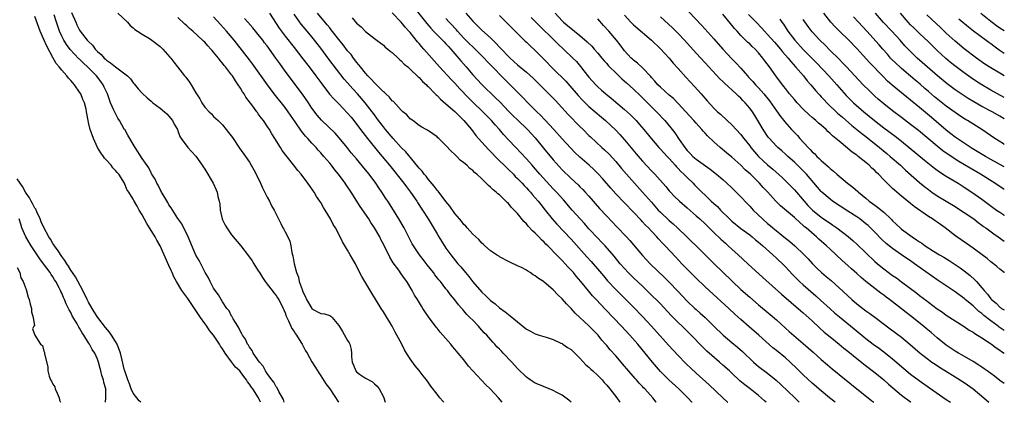
# Model space of a CAD drawing. Units: inches. Extents: x 2604000 to 2607000, y 1533000 to 1536000.
# Drawn here: x 2606780 to 2607000, y 1533000 to 1533086 of the extents above; entities that cross this region are included whole.
import ezdxf

# ---------------------------------------------------------------- set-up
doc = ezdxf.new("R2010")
doc.units = ezdxf.units.IN
doc.header["$MEASUREMENT"] = 0
doc.layers.add('LD26041533_2ft', color=112, linetype='Continuous')

msp = doc.modelspace()

# ---------------------------------------------------------------- linework, layer by layer
at = {"layer": 'LD26041533_2ft'}
for points, elevation in [([(2606838.81, 1533000), (2606838.6, 1533000.6), (2606838.41, 1533001), (2606837.62, 1533002.38), (2606837.23, 1533003.23), (2606837, 1533003.48), (2606836.47, 1533004.47), (2606836.01, 1533005), (2606835, 1533006.41), (2606834.6, 1533007), (2606834.09, 1533008.09), (2606833.25, 1533009), (2606831.87, 1533011), (2606831.6, 1533011.6), (2606831, 1533012.33), (2606830.77, 1533012.77), (2606830.58, 1533013), (2606830.12, 1533014.12), (2606829.48, 1533015), (2606829.34, 1533015.34), (2606829, 1533015.84), (2606828.65, 1533016.65), (2606828.38, 1533017), (2606827.36, 1533018.64), (2606827.11, 1533019.11), (2606827, 1533019.29), (2606826.44, 1533020.44), (2606825.98, 1533021), (2606825, 1533022.47), (2606824.67, 1533023), (2606824.05, 1533024.05), (2606823.34, 1533025), (2606823, 1533025.55), (2606822.2, 1533027), (2606821.83, 1533027.83), (2606821.11, 1533029), (2606819.72, 1533031.72), (2606819, 1533032.93), (2606817.28, 1533037), (2606815.9, 1533039.9), (2606815, 1533041.08), (2606813.49, 1533043.49), (2606813, 1533044.19), (2606812.71, 1533044.71), (2606811.83, 1533046.17), (2606811.36, 1533047), (2606811.24, 1533047.24), (2606811, 1533047.61), (2606810.55, 1533048.55), (2606810.26, 1533049), (2606809.89, 1533049.89), (2606809.18, 1533051), (2606809.12, 1533051.12), (2606809, 1533051.32), (2606808.46, 1533052.46), (2606807, 1533054.55), (2606805.41, 1533057), (2606805, 1533057.76), (2606803.77, 1533059.77), (2606803.08, 1533061), (2606803, 1533061.12), (2606801.94, 1533063), (2606801.56, 1533063.56), (2606800.86, 1533064.86), (2606800.69, 1533065.31), (2606799.94, 1533067), (2606799.67, 1533067.67), (2606799.2, 1533069), (2606798.5, 1533070.5), (2606798.25, 1533071), (2606797.72, 1533071.72), (2606796.75, 1533073), (2606794.78, 1533075), (2606793.84, 1533075.84), (2606793, 1533076.71), (2606792.85, 1533076.85), (2606790.91, 1533078.91), (2606790.04, 1533080.04), (2606789.44, 1533081), (2606789, 1533081.86), (2606788.48, 1533083), (2606787.8, 1533085), (2606787.32, 1533086.68)], 7394), ([(2606791.19, 1533087.19), (2606792.11, 1533085), (2606792.39, 1533084.39), (2606793, 1533083.21), (2606793.14, 1533083), (2606794.71, 1533081), (2606795, 1533080.67), (2606795.88, 1533079.88), (2606796.48, 1533079), (2606797, 1533078.46), (2606797.8, 1533077.8), (2606798.48, 1533077), (2606798.76, 1533076.76), (2606799, 1533076.53), (2606799.93, 1533075.93), (2606801, 1533075.01), (2606803.73, 1533073), (2606804.38, 1533072.38), (2606805, 1533071.46), (2606805.22, 1533071.22), (2606806.12, 1533070.12), (2606807, 1533069.15), (2606808.08, 1533068.08), (2606809, 1533067.33), (2606809.17, 1533067.17), (2606809.42, 1533067), (2606811, 1533065.78), (2606811.98, 1533065), (2606812.51, 1533064.51), (2606813, 1533064.01), (2606813.8, 1533063), (2606814.19, 1533062.19), (2606814.88, 1533061), (2606815, 1533060.7), (2606815.44, 1533059.44), (2606815.75, 1533059), (2606817.23, 1533057), (2606818.07, 1533056.07), (2606819, 1533055.08), (2606820.44, 1533053), (2606820.65, 1533052.65), (2606821, 1533052.11), (2606822.88, 1533049), (2606823.55, 1533047.55), (2606823.77, 1533047), (2606823.95, 1533046.05), (2606824.22, 1533045), (2606824.35, 1533044.35), (2606824.47, 1533043), (2606824.92, 1533041), (2606825, 1533040.8), (2606825.59, 1533039.59), (2606825.92, 1533039), (2606827, 1533037.46), (2606829.07, 1533035), (2606830.79, 1533032.79), (2606831.62, 1533031.62), (2606832.02, 1533031), (2606833, 1533029.42), (2606833.24, 1533029), (2606833.93, 1533027.93), (2606834.54, 1533027), (2606835, 1533026.44), (2606836.13, 1533025), (2606836.5, 1533024.5), (2606837, 1533023.89), (2606837.33, 1533023.33), (2606837.56, 1533023), (2606838.55, 1533021), (2606838.68, 1533020.68), (2606839, 1533020.01), (2606839.25, 1533019.25), (2606839.36, 1533019), (2606839.77, 1533018.23), (2606840.52, 1533016.52), (2606841, 1533015.86), (2606841.3, 1533015.3), (2606841.57, 1533015), (2606842.54, 1533013.46), (2606842.8, 1533013), (2606842.86, 1533012.86), (2606843.53, 1533011.53), (2606843.91, 1533011), (2606845, 1533009.08), (2606845.77, 1533007.77), (2606846.56, 1533006.56), (2606847, 1533005.91), (2606848.11, 1533004.11), (2606849, 1533002.98), (2606850.98, 1533000)], 7396), ([(2606801.52, 1533087), (2606803.74, 1533085), (2606804.29, 1533084.29), (2606805, 1533083.75), (2606805.38, 1533083.38), (2606805.98, 1533083), (2606807, 1533082.33), (2606808.62, 1533081.38), (2606809.19, 1533081), (2606811, 1533079.59), (2606811.64, 1533079), (2606813.22, 1533077.22), (2606813.42, 1533077), (2606814.05, 1533076.05), (2606814.9, 1533075), (2606816.48, 1533073), (2606816.74, 1533072.74), (2606817.63, 1533071.63), (2606817.97, 1533071), (2606819, 1533069.24), (2606819.13, 1533069), (2606819.9, 1533067.9), (2606820.33, 1533067), (2606821, 1533066.01), (2606821.96, 1533065), (2606822.49, 1533064.49), (2606823, 1533063.92), (2606823.5, 1533063.5), (2606823.98, 1533063), (2606825, 1533062.02), (2606825.83, 1533061), (2606826.36, 1533060.36), (2606827.19, 1533059.19), (2606828.81, 1533056.81), (2606830.13, 1533055), (2606831, 1533053.69), (2606831.43, 1533053), (2606831.97, 1533051.97), (2606832.5, 1533051), (2606833.49, 1533049), (2606833.96, 1533047.96), (2606835, 1533045.91), (2606835.48, 1533045), (2606835.94, 1533043.94), (2606836.51, 1533043), (2606837.48, 1533041), (2606838.01, 1533040.01), (2606838.5, 1533039), (2606838.69, 1533038.69), (2606839, 1533038.1), (2606839.62, 1533037), (2606840.03, 1533036.03), (2606840.31, 1533035), (2606840.53, 1533033.47), (2606840.64, 1533033), (2606840.73, 1533032.73), (2606841.03, 1533030.97), (2606841.54, 1533029), (2606841.96, 1533027.96), (2606842.14, 1533027), (2606842.8, 1533025.2), (2606843, 1533024.71), (2606843.57, 1533023.57), (2606843.82, 1533023), (2606844.95, 1533020.95), (2606845, 1533020.9), (2606847, 1533019.89), (2606847.81, 1533019.81), (2606849, 1533019.38), (2606849.26, 1533019.26), (2606849.54, 1533019), (2606851, 1533017.16), (2606851.82, 1533015.82), (2606853, 1533013.82), (2606853.32, 1533013.32), (2606853.46, 1533013), (2606853.81, 1533011.81), (2606853.87, 1533011), (2606853.85, 1533010.15), (2606853.98, 1533009), (2606854.31, 1533008.31), (2606854.84, 1533007), (2606855, 1533006.81), (2606855.68, 1533006.32), (2606857, 1533005.4), (2606858.55, 1533004.55), (2606859, 1533004.13), (2606859.6, 1533003.6), (2606860.07, 1533003), (2606861, 1533001.25), (2606861.11, 1533001), (2606861.37, 1533000)], 7398), ([(2606835.5, 1533087), (2606837.7, 1533083.7), (2606839, 1533081.91), (2606841, 1533079.32), (2606843, 1533076.79), (2606844.38, 1533075), (2606845.88, 1533073), (2606847.19, 1533071.19), (2606848.93, 1533068.93), (2606849.87, 1533067.87), (2606851, 1533066.73), (2606853, 1533064.65), (2606853.75, 1533063.75), (2606854.38, 1533063), (2606855, 1533062.21), (2606856.36, 1533060.36), (2606857.41, 1533059), (2606859.92, 1533055.92), (2606860.73, 1533055), (2606862.4, 1533053), (2606865.54, 1533049), (2606866.16, 1533048.16), (2606867.07, 1533047), (2606868.47, 1533045), (2606868.67, 1533044.67), (2606869.79, 1533043), (2606871.03, 1533041), (2606873, 1533037.64), (2606873.41, 1533037), (2606874, 1533036), (2606875, 1533034.5), (2606876.09, 1533033), (2606877.69, 1533031), (2606878.3, 1533030.3), (2606879.35, 1533029), (2606880.11, 1533028.11), (2606881, 1533026.97), (2606883, 1533024.65), (2606883.86, 1533023.86), (2606884.72, 1533023), (2606885, 1533022.75), (2606886, 1533022), (2606887, 1533021.13), (2606888.26, 1533020.26), (2606889, 1533019.6), (2606889.37, 1533019.37), (2606891, 1533017.97), (2606892.69, 1533016.69), (2606893, 1533016.39), (2606893.91, 1533015.91), (2606895, 1533015.28), (2606895.89, 1533015), (2606897.46, 1533014.54), (2606899, 1533014.02), (2606900.75, 1533013.25), (2606901, 1533013.12), (2606901.2, 1533013), (2606902.24, 1533012.24), (2606903, 1533011.77), (2606905, 1533009.86), (2606906.35, 1533008.35), (2606907, 1533007.84), (2606907.42, 1533007.42), (2606907.89, 1533007), (2606909, 1533005.96), (2606909.95, 1533005), (2606910.43, 1533004.43), (2606911, 1533003.83), (2606911.7, 1533003), (2606913.27, 1533001), (2606913.93, 1533000)], 7406), ([(2606922.08, 1533000), (2606922.04, 1533000.04), (2606921.28, 1533001), (2606919.49, 1533003), (2606919.24, 1533003.24), (2606919, 1533003.53), (2606918.27, 1533004.27), (2606917.65, 1533005), (2606917.33, 1533005.33), (2606915.48, 1533007.48), (2606915, 1533008.07), (2606913, 1533010.38), (2606911.73, 1533011.73), (2606911, 1533012.68), (2606910.74, 1533013), (2606909.91, 1533013.91), (2606909.07, 1533015), (2606908.02, 1533016.02), (2606907, 1533017.08), (2606903.9, 1533019.9), (2606903, 1533021), (2606901.99, 1533021.99), (2606901, 1533023.17), (2606900.02, 1533024.02), (2606899, 1533025.16), (2606897, 1533026.88), (2606896.83, 1533027), (2606895.69, 1533027.69), (2606895, 1533028.3), (2606894.54, 1533028.54), (2606893.87, 1533029), (2606893.3, 1533029.3), (2606893, 1533029.54), (2606891.88, 1533030.12), (2606891, 1533030.54), (2606889.31, 1533031.31), (2606887, 1533032.56), (2606886.75, 1533032.75), (2606886.34, 1533033), (2606885, 1533033.9), (2606883.74, 1533035), (2606883.36, 1533035.36), (2606883, 1533035.62), (2606882.38, 1533036.38), (2606881.66, 1533037), (2606881, 1533037.63), (2606879.77, 1533039), (2606879.42, 1533039.42), (2606879, 1533039.8), (2606878.5, 1533040.5), (2606878.03, 1533041), (2606877, 1533042.22), (2606875.87, 1533043.87), (2606875, 1533044.9), (2606873.23, 1533047.23), (2606873, 1533047.46), (2606872.36, 1533048.36), (2606871, 1533049.93), (2606870.55, 1533050.55), (2606870.14, 1533051), (2606869.66, 1533051.66), (2606869, 1533052.37), (2606868.73, 1533052.73), (2606865.99, 1533055.99), (2606865, 1533057.02), (2606863.15, 1533059), (2606861.45, 1533061), (2606861, 1533061.58), (2606859.94, 1533063), (2606859.55, 1533063.55), (2606859, 1533064.27), (2606858.46, 1533065), (2606856.9, 1533067), (2606855.21, 1533069), (2606854.13, 1533070.13), (2606853, 1533071.43), (2606852.25, 1533072.25), (2606848.78, 1533076.78), (2606847, 1533079.17), (2606845.6, 1533081), (2606845, 1533081.75), (2606843.96, 1533083), (2606843.51, 1533083.51), (2606842.6, 1533084.6), (2606841, 1533086.83)], 7408), ([(2606930.09, 1533000), (2606930.04, 1533000.04), (2606929.16, 1533001), (2606927.14, 1533003), (2606924.9, 1533005), (2606923, 1533006.87), (2606921.22, 1533009), (2606919.6, 1533011), (2606917.93, 1533013), (2606916.17, 1533015), (2606914.3, 1533017), (2606910.72, 1533020.72), (2606908.61, 1533023), (2606907.84, 1533023.84), (2606906.93, 1533024.93), (2606905.23, 1533027), (2606904.19, 1533028.19), (2606903.53, 1533029), (2606903, 1533029.58), (2606902.31, 1533030.31), (2606901.7, 1533031), (2606901, 1533031.75), (2606900.36, 1533032.36), (2606899.77, 1533033), (2606897.8, 1533035), (2606897.39, 1533035.39), (2606897, 1533035.81), (2606896.36, 1533036.36), (2606895.78, 1533037), (2606895, 1533037.82), (2606894.36, 1533038.36), (2606893.41, 1533039.41), (2606893, 1533039.94), (2606892.45, 1533040.45), (2606891, 1533042.2), (2606890.29, 1533043), (2606889.64, 1533043.64), (2606889, 1533044.43), (2606888.7, 1533044.7), (2606888.43, 1533045), (2606887, 1533046.39), (2606886.64, 1533046.64), (2606886.28, 1533047), (2606885.55, 1533047.55), (2606885, 1533048.15), (2606884.5, 1533048.5), (2606884.04, 1533049), (2606883, 1533049.99), (2606881.89, 1533051), (2606881.38, 1533051.38), (2606881, 1533051.82), (2606880.32, 1533052.32), (2606879.65, 1533053), (2606879, 1533053.56), (2606878.18, 1533054.18), (2606877.41, 1533055), (2606877.18, 1533055.18), (2606877, 1533055.4), (2606876.15, 1533056.15), (2606875, 1533057.43), (2606873.4, 1533059), (2606873.18, 1533059.18), (2606873, 1533059.37), (2606872.05, 1533060.05), (2606870.87, 1533060.87), (2606870.61, 1533061), (2606869.57, 1533061.57), (2606869, 1533061.92), (2606867.59, 1533063), (2606867, 1533063.43), (2606866.28, 1533064.28), (2606865.38, 1533065), (2606865, 1533065.33), (2606863.25, 1533067.25), (2606863, 1533067.44), (2606862.31, 1533068.31), (2606861.52, 1533069), (2606861.27, 1533069.27), (2606861, 1533069.46), (2606859.47, 1533071), (2606859.25, 1533071.25), (2606859, 1533071.45), (2606858.29, 1533072.29), (2606857.52, 1533073), (2606857, 1533073.58), (2606855.84, 1533075), (2606855.49, 1533075.49), (2606855, 1533076.06), (2606854.62, 1533076.62), (2606854.31, 1533077), (2606853.76, 1533077.76), (2606853, 1533078.64), (2606851.97, 1533079.97), (2606851, 1533081.16), (2606849.33, 1533083.33), (2606849, 1533083.72), (2606848.44, 1533084.44), (2606846.25, 1533087)], 7410), ([(2606946.66, 1533000), (2606946.32, 1533000.32), (2606945, 1533001.49), (2606943.09, 1533003), (2606941.9, 1533003.9), (2606940.82, 1533004.82), (2606939, 1533006.51), (2606938.49, 1533007), (2606937, 1533008.34), (2606936.25, 1533009), (2606933.42, 1533011.42), (2606932.4, 1533012.4), (2606929.9, 1533015), (2606927.88, 1533017), (2606927, 1533017.84), (2606925.43, 1533019.43), (2606923, 1533021.99), (2606920.51, 1533024.51), (2606919, 1533025.95), (2606917, 1533027.83), (2606915.81, 1533029), (2606915, 1533029.89), (2606914.02, 1533031), (2606912.67, 1533032.67), (2606910.67, 1533035), (2606909.85, 1533035.85), (2606909, 1533036.7), (2606907, 1533038.83), (2606905.99, 1533039.99), (2606905.06, 1533041), (2606903.26, 1533043), (2606901.29, 1533045.29), (2606899.75, 1533047), (2606899, 1533047.77), (2606896.04, 1533051), (2606894.63, 1533052.63), (2606894.28, 1533053), (2606893, 1533054.48), (2606891.8, 1533055.8), (2606890.62, 1533057), (2606889, 1533058.71), (2606887.91, 1533059.91), (2606886.99, 1533061), (2606886.03, 1533062.03), (2606885.18, 1533063), (2606883.26, 1533065), (2606881, 1533067.16), (2606880.08, 1533068.08), (2606878.12, 1533070.12), (2606877, 1533071.37), (2606876.19, 1533072.19), (2606873.55, 1533075), (2606870.07, 1533079), (2606869.55, 1533079.55), (2606869, 1533080.25), (2606868.65, 1533080.65), (2606867, 1533082.68), (2606866.73, 1533083), (2606865.89, 1533083.89), (2606865, 1533084.99), (2606863, 1533087.07)], 7414), ([(2606868.07, 1533088.07), (2606870.72, 1533084.72), (2606871.65, 1533083.65), (2606872.25, 1533083), (2606873, 1533082.21), (2606874.23, 1533081), (2606874.59, 1533080.59), (2606875, 1533080.18), (2606875.55, 1533079.55), (2606876.08, 1533079), (2606877, 1533077.93), (2606877.42, 1533077.42), (2606877.81, 1533077), (2606878.35, 1533076.35), (2606879.53, 1533075), (2606881, 1533073.24), (2606883, 1533071.05), (2606886.11, 1533068.11), (2606887.11, 1533067.11), (2606889, 1533065.15), (2606890.06, 1533064.06), (2606891, 1533063.14), (2606893.23, 1533061), (2606895, 1533059.14), (2606896.84, 1533056.84), (2606899, 1533054.22), (2606901, 1533052), (2606903, 1533050.09), (2606904.61, 1533048.61), (2606905, 1533048.22), (2606905.62, 1533047.62), (2606906.19, 1533047), (2606907, 1533046.1), (2606909.36, 1533043.36), (2606911, 1533041.62), (2606913.28, 1533039.28), (2606915.43, 1533037), (2606916.17, 1533036.17), (2606919, 1533032.82), (2606920.74, 1533031), (2606923.92, 1533027.92), (2606925, 1533026.84), (2606926.89, 1533024.89), (2606929, 1533022.64), (2606930.71, 1533021), (2606931, 1533020.74), (2606931.94, 1533019.94), (2606933, 1533018.98), (2606935, 1533017.06), (2606937.09, 1533015), (2606939, 1533013.36), (2606940.3, 1533012.3), (2606941.38, 1533011.38), (2606943.88, 1533009), (2606944.47, 1533008.47), (2606945, 1533008.03), (2606947, 1533006.51), (2606948.92, 1533004.92), (2606949.97, 1533003.96), (2606953.09, 1533001), (2606954.05, 1533000.05), (2606954.1, 1533000)], 7416), ([(2606879.46, 1533087), (2606881, 1533085.21), (2606881.21, 1533085), (2606882.14, 1533084.14), (2606883, 1533083.25), (2606885, 1533081.48), (2606885.49, 1533081), (2606886.28, 1533080.28), (2606887, 1533079.45), (2606887.22, 1533079.22), (2606887.42, 1533079), (2606889, 1533077.35), (2606889.36, 1533077), (2606890.23, 1533076.23), (2606891, 1533075.49), (2606893, 1533073.84), (2606894.5, 1533072.5), (2606896.04, 1533071), (2606898.05, 1533069), (2606899, 1533068.04), (2606899.5, 1533067.5), (2606902.36, 1533064.36), (2606905, 1533061.7), (2606905.73, 1533061), (2606907, 1533059.69), (2606907.35, 1533059.35), (2606909.92, 1533057), (2606910.5, 1533056.5), (2606911.51, 1533055.51), (2606913, 1533053.86), (2606914.29, 1533052.29), (2606915.39, 1533051), (2606917.19, 1533049), (2606919.01, 1533047.01), (2606921, 1533044.73), (2606922.53, 1533043), (2606923, 1533042.51), (2606925, 1533040.64), (2606925.89, 1533039.89), (2606926.87, 1533039), (2606928.96, 1533037), (2606929.98, 1533035.98), (2606931.02, 1533035), (2606933.06, 1533033), (2606935.03, 1533031), (2606941, 1533025.25), (2606943, 1533023.49), (2606945, 1533021.78), (2606947.61, 1533019.61), (2606949, 1533018.42), (2606951, 1533016.6), (2606951.85, 1533015.85), (2606955, 1533013.18), (2606957.19, 1533011.19), (2606959, 1533009.58), (2606960.39, 1533008.39), (2606961.49, 1533007.49), (2606967, 1533003), (2606969.49, 1533001), (2606970.35, 1533000.35), (2606970.78, 1533000)], 7420), ([(2606887, 1533086.48), (2606889.73, 1533083.73), (2606890.48, 1533083), (2606891, 1533082.47), (2606892.77, 1533080.77), (2606893, 1533080.56), (2606893.78, 1533079.78), (2606895, 1533078.68), (2606897, 1533076.68), (2606899, 1533074.58), (2606901.81, 1533071.81), (2606902.76, 1533070.76), (2606904.61, 1533068.61), (2606905.56, 1533067.56), (2606907, 1533066.19), (2606909.79, 1533063.79), (2606910.73, 1533063), (2606913, 1533060.9), (2606913.93, 1533059.93), (2606915, 1533058.71), (2606917.58, 1533055.58), (2606918.49, 1533054.49), (2606919, 1533053.91), (2606921, 1533051.78), (2606921.77, 1533051), (2606924.23, 1533048.23), (2606925, 1533047.3), (2606925.27, 1533047), (2606926.12, 1533046.12), (2606927.26, 1533045), (2606929, 1533043.5), (2606931, 1533041.74), (2606931.82, 1533041), (2606933, 1533039.9), (2606934.47, 1533038.47), (2606935, 1533037.98), (2606936.52, 1533036.52), (2606937.56, 1533035.56), (2606938.2, 1533035), (2606939, 1533034.25), (2606940.42, 1533033), (2606942.62, 1533031), (2606945.93, 1533027.93), (2606950.15, 1533024.15), (2606954.44, 1533020.44), (2606955, 1533019.98), (2606957, 1533018.22), (2606958.66, 1533016.66), (2606959.71, 1533015.71), (2606961, 1533014.62), (2606963.03, 1533013), (2606964.11, 1533012.11), (2606965, 1533011.41), (2606967, 1533009.79), (2606968.02, 1533009), (2606968.55, 1533008.56), (2606971, 1533006.67), (2606973, 1533005.03), (2606974.08, 1533004.08), (2606977, 1533001.6), (2606979, 1533000.07), (2606979.09, 1533000)], 7422), ([(2606899.48, 1533087), (2606901, 1533085.31), (2606901.32, 1533085), (2606902.25, 1533084.25), (2606903, 1533083.58), (2606903.35, 1533083.35), (2606903.76, 1533083), (2606905, 1533082.01), (2606906.61, 1533080.61), (2606907.63, 1533079.63), (2606908.21, 1533079), (2606909, 1533078.1), (2606909.92, 1533077), (2606910.39, 1533076.39), (2606911, 1533075.74), (2606911.33, 1533075.33), (2606911.65, 1533075), (2606913, 1533073.68), (2606914.37, 1533072.37), (2606915.45, 1533071.45), (2606917, 1533070.01), (2606918.53, 1533068.53), (2606919, 1533068.1), (2606919.55, 1533067.55), (2606920.15, 1533067), (2606922.17, 1533065), (2606923.98, 1533063), (2606925.35, 1533061.35), (2606926.24, 1533060.24), (2606927.22, 1533058.78), (2606928.46, 1533057), (2606928.71, 1533056.71), (2606929, 1533056.3), (2606929.65, 1533055.65), (2606930.26, 1533055), (2606931, 1533054.37), (2606934.17, 1533052.17), (2606935.6, 1533051), (2606937, 1533049.81), (2606937.91, 1533049), (2606939, 1533047.99), (2606940, 1533047), (2606941, 1533045.98), (2606942.43, 1533044.43), (2606943, 1533043.85), (2606943.78, 1533043), (2606945.87, 1533041), (2606947, 1533040.01), (2606947.56, 1533039.56), (2606948.2, 1533039), (2606949, 1533038.34), (2606949.78, 1533037.78), (2606950.68, 1533037), (2606951.98, 1533035.98), (2606953.08, 1533035), (2606955.19, 1533033), (2606956.07, 1533032.07), (2606957.03, 1533031), (2606958.02, 1533030.02), (2606959.1, 1533029), (2606960.14, 1533028.14), (2606961.21, 1533027.21), (2606963, 1533025.61), (2606965.83, 1533023), (2606967, 1533022.02), (2606969, 1533020.48), (2606969.88, 1533019.88), (2606971, 1533019.01), (2606974.46, 1533016.46), (2606977, 1533014.53), (2606978.96, 1533012.96), (2606981.19, 1533011), (2606983, 1533009.56), (2606983.76, 1533009), (2606984.49, 1533008.49), (2606985.7, 1533007.7), (2606986.85, 1533007), (2606989, 1533005.67), (2606991, 1533004.4), (2606993.01, 1533003.01), (2606995.42, 1533001), (2606996.54, 1533000)], 7426), ([(2606915, 1533086.6), (2606916.4, 1533085), (2606916.7, 1533084.7), (2606917, 1533084.41), (2606921, 1533081.03), (2606923, 1533079.09), (2606924.94, 1533077), (2606925.88, 1533075.88), (2606927, 1533074.69), (2606928.74, 1533072.74), (2606930.64, 1533070.64), (2606932.11, 1533069), (2606932.53, 1533068.53), (2606933, 1533067.95), (2606933.45, 1533067.45), (2606935, 1533065.82), (2606935.82, 1533065), (2606936.44, 1533064.44), (2606937.94, 1533063), (2606939, 1533062.02), (2606941, 1533059.89), (2606941.39, 1533059.39), (2606941.67, 1533059), (2606943, 1533057.34), (2606943.25, 1533057), (2606944.04, 1533056.04), (2606945, 1533055), (2606947, 1533053.14), (2606948.15, 1533052.15), (2606950.26, 1533050.26), (2606951.56, 1533049), (2606953, 1533047.49), (2606955.17, 1533045), (2606956.05, 1533044.05), (2606957.08, 1533043), (2606959, 1533041.44), (2606960.44, 1533040.44), (2606961, 1533040.03), (2606961.62, 1533039.62), (2606962.5, 1533039), (2606965.06, 1533037.06), (2606966.13, 1533036.13), (2606967, 1533035.34), (2606971, 1533031.52), (2606971.58, 1533031), (2606973, 1533029.83), (2606975, 1533028.37), (2606975.83, 1533027.83), (2606977, 1533026.97), (2606980.41, 1533024.41), (2606981, 1533023.92), (2606982.67, 1533022.67), (2606983, 1533022.39), (2606985, 1533020.92), (2606986.14, 1533020.14), (2606987, 1533019.5), (2606989, 1533018.2), (2606991, 1533016.95), (2606992.15, 1533016.15), (2606993, 1533015.66), (2606993.37, 1533015.37), (2606995, 1533014.38), (2606996.7, 1533013.3), (2606997.15, 1533013), (2606998.19, 1533012.19), (2606999, 1533011.67), (2606999.38, 1533011.38), (2606999.97, 1533011), (2607000, 1533010.97)], 7430), ([(2606929.36, 1533087.36), (2606932.29, 1533084.29), (2606935, 1533081.32), (2606937, 1533078.98), (2606939, 1533076.81), (2606939.9, 1533075.9), (2606941, 1533074.7), (2606942.48, 1533073), (2606942.74, 1533072.74), (2606943.72, 1533071.72), (2606944.32, 1533071), (2606945, 1533070.32), (2606946.18, 1533069), (2606947.44, 1533067.44), (2606949, 1533065.19), (2606949.92, 1533063.92), (2606950.66, 1533063), (2606950.8, 1533062.8), (2606952.39, 1533061), (2606953, 1533060.33), (2606953.67, 1533059.67), (2606954.25, 1533059), (2606956.06, 1533057), (2606956.54, 1533056.54), (2606957, 1533056.02), (2606957.55, 1533055.55), (2606958.05, 1533055), (2606958.56, 1533054.56), (2606959, 1533054.1), (2606960.66, 1533052.66), (2606961, 1533052.29), (2606961.73, 1533051.73), (2606962.52, 1533051), (2606964.88, 1533049), (2606966.1, 1533048.1), (2606967.18, 1533047.18), (2606967.37, 1533047), (2606969, 1533045.69), (2606969.78, 1533045), (2606970.49, 1533044.49), (2606971, 1533044.07), (2606971.62, 1533043.62), (2606973, 1533042.49), (2606974.6, 1533041), (2606974.8, 1533040.8), (2606975, 1533040.58), (2606975.82, 1533039.82), (2606976.65, 1533039), (2606977, 1533038.71), (2606979.35, 1533037), (2606980.37, 1533036.37), (2606981, 1533035.9), (2606981.56, 1533035.56), (2606982.32, 1533035), (2606984.18, 1533033.82), (2606985.5, 1533033), (2606986.44, 1533032.44), (2606987.68, 1533031.68), (2606989, 1533030.82), (2606990.09, 1533030.09), (2606991, 1533029.43), (2606992.35, 1533028.35), (2606993.4, 1533027.4), (2606993.77, 1533027), (2606995, 1533025.58), (2606995.47, 1533025), (2606996.21, 1533024.21), (2606997, 1533023.12), (2606997.11, 1533023), (2606998.16, 1533022.16), (2606999, 1533021.28), (2606999.17, 1533021.17), (2606999.4, 1533021), (2607000, 1533020.68)], 7434), ([(2607000, 1533028.94), (2606999.94, 1533029), (2606999, 1533029.76), (2606998.35, 1533030.35), (2606997.56, 1533031), (2606997, 1533031.43), (2606996.15, 1533032.15), (2606995.04, 1533033), (2606993, 1533034.47), (2606991.5, 1533035.5), (2606990.34, 1533036.34), (2606989.18, 1533037.18), (2606986.79, 1533039), (2606985.73, 1533039.73), (2606985, 1533040.26), (2606984.55, 1533040.55), (2606983.92, 1533041), (2606983, 1533041.59), (2606979.8, 1533043.8), (2606977, 1533046.08), (2606975.41, 1533047.41), (2606975, 1533047.82), (2606974.38, 1533048.38), (2606973, 1533049.78), (2606971.85, 1533051), (2606971.41, 1533051.41), (2606971, 1533051.83), (2606970.37, 1533052.37), (2606969.76, 1533053), (2606969, 1533053.64), (2606967.31, 1533055), (2606967, 1533055.24), (2606965.95, 1533055.95), (2606965, 1533056.77), (2606964.86, 1533056.86), (2606963, 1533058.38), (2606962.3, 1533059), (2606961.57, 1533059.57), (2606961, 1533060.15), (2606960.53, 1533060.53), (2606960.1, 1533061), (2606959, 1533061.96), (2606958.43, 1533062.43), (2606957.83, 1533063), (2606957.37, 1533063.37), (2606957, 1533063.73), (2606956.31, 1533064.31), (2606955, 1533065.58), (2606953.62, 1533067), (2606953, 1533067.7), (2606951.92, 1533069), (2606951, 1533070.17), (2606950.65, 1533070.65), (2606950.35, 1533071), (2606948.82, 1533073), (2606947.43, 1533075), (2606946.4, 1533076.4), (2606945.97, 1533077), (2606945, 1533078.17), (2606944.21, 1533079), (2606943.57, 1533079.57), (2606943, 1533080.15), (2606942.54, 1533080.54), (2606941, 1533082.06), (2606940.16, 1533083), (2606939.6, 1533083.6), (2606939, 1533084.37), (2606938.7, 1533084.7), (2606937, 1533086.78)], 7436), ([(2606942.77, 1533086.77), (2606944.44, 1533085), (2606945.71, 1533083.71), (2606946.32, 1533083), (2606947, 1533082.29), (2606948.53, 1533080.53), (2606949, 1533080.02), (2606949.89, 1533079), (2606950.38, 1533078.38), (2606951.58, 1533077), (2606952.19, 1533076.19), (2606953.29, 1533075), (2606955.02, 1533073), (2606955.89, 1533071.89), (2606956.68, 1533071), (2606957.72, 1533069.72), (2606958.67, 1533068.67), (2606959, 1533068.34), (2606959.64, 1533067.64), (2606960.28, 1533067), (2606962.69, 1533064.69), (2606963.74, 1533063.74), (2606965.9, 1533061.9), (2606967, 1533061.04), (2606968.11, 1533060.11), (2606969, 1533059.43), (2606972.05, 1533057), (2606973.67, 1533055.67), (2606974.46, 1533055), (2606976.73, 1533053), (2606977.91, 1533051.91), (2606981, 1533049.17), (2606982.19, 1533048.19), (2606983, 1533047.56), (2606983.8, 1533047), (2606985, 1533046.19), (2606989, 1533043.77), (2606990.22, 1533043), (2606991, 1533042.48), (2606993.15, 1533041), (2606994.18, 1533040.18), (2606995, 1533039.6), (2606995.34, 1533039.34), (2606995.83, 1533039), (2606997.66, 1533037.66), (2606998.64, 1533037), (2607000, 1533036.04)], 7438), ([(2607000, 1533052.68), (2606997, 1533054.29), (2606995.77, 1533055), (2606992.8, 1533056.8), (2606991, 1533057.97), (2606989.45, 1533059), (2606989, 1533059.31), (2606988.05, 1533060.05), (2606987, 1533060.84), (2606983.69, 1533063.69), (2606981, 1533065.91), (2606979, 1533067.6), (2606974.92, 1533070.92), (2606973.85, 1533071.85), (2606972.85, 1533072.85), (2606969.9, 1533075.9), (2606967, 1533079.12), (2606965.2, 1533081), (2606963.14, 1533083), (2606962.07, 1533084.07), (2606961.19, 1533085), (2606959.59, 1533087)], 7444), ([(2607000, 1533063.41), (2606999, 1533064.03), (2606997.31, 1533065), (2606995, 1533066.19), (2606993.19, 1533067.19), (2606991.94, 1533067.94), (2606990.31, 1533069), (2606989, 1533069.92), (2606987.22, 1533071.22), (2606985.03, 1533073), (2606982.72, 1533075), (2606980.48, 1533077), (2606979, 1533078.45), (2606977.76, 1533079.76), (2606976.7, 1533081), (2606974.85, 1533083), (2606972.97, 1533084.97), (2606971.18, 1533087)], 7448), ([(2607000, 1533068.2), (2606998.46, 1533069), (2606997, 1533069.8), (2606995, 1533070.99), (2606993.78, 1533071.78), (2606992.59, 1533072.59), (2606991, 1533073.72), (2606989.26, 1533075), (2606987.99, 1533075.99), (2606986.9, 1533076.9), (2606985, 1533078.65), (2606983, 1533080.59), (2606981, 1533082.46), (2606979.72, 1533083.72), (2606979, 1533084.45), (2606978.48, 1533085), (2606976.76, 1533087)], 7450), ([(2607000, 1533073.05), (2606999.39, 1533073.39), (2606997, 1533074.78), (2606995.66, 1533075.66), (2606993.74, 1533077), (2606991.04, 1533079.04), (2606989, 1533080.74), (2606987, 1533082.58), (2606985.77, 1533083.77), (2606982.68, 1533086.68)], 7452), ([(2606994.72, 1533087), (2606997, 1533085.21), (2606997.29, 1533085), (2606998.26, 1533084.26), (2606999, 1533083.76), (2607000, 1533083.13)], 7456), ([(2606833.46, 1533000), (2606833.03, 1533001), (2606831.74, 1533003), (2606831.42, 1533003.42), (2606831, 1533004.08), (2606830.59, 1533004.59), (2606830.36, 1533005), (2606829.76, 1533005.76), (2606829, 1533006.82), (2606828.84, 1533007), (2606827.89, 1533007.89), (2606827, 1533009.07), (2606825.59, 1533011), (2606825.35, 1533011.35), (2606825, 1533011.95), (2606824.53, 1533012.53), (2606824.32, 1533013), (2606823, 1533014.99), (2606822.06, 1533016.06), (2606821.46, 1533017), (2606821, 1533017.62), (2606820.04, 1533019), (2606818.72, 1533021), (2606817.34, 1533023), (2606817.21, 1533023.21), (2606815.85, 1533025), (2606814.65, 1533027), (2606814.09, 1533028.09), (2606813.73, 1533029), (2606813.49, 1533029.49), (2606813, 1533030.61), (2606811, 1533035.01), (2606810.27, 1533036.27), (2606809.88, 1533037), (2606808.67, 1533039), (2606808.01, 1533040.01), (2606807, 1533041.95), (2606806.36, 1533043), (2606805.86, 1533043.86), (2606805.14, 1533045.14), (2606805, 1533045.45), (2606803.99, 1533047), (2606803.56, 1533047.56), (2606803.07, 1533049), (2606801.74, 1533051), (2606801.39, 1533051.39), (2606801, 1533051.87), (2606800.45, 1533052.45), (2606800.06, 1533053), (2606799, 1533054.14), (2606798.6, 1533054.6), (2606798.35, 1533055), (2606797.78, 1533055.78), (2606797.01, 1533057), (2606796.07, 1533059), (2606795.83, 1533059.83), (2606795.35, 1533061), (2606795, 1533062.61), (2606794.9, 1533063), (2606794.61, 1533064.61), (2606794.55, 1533065), (2606794.44, 1533065.56), (2606794.06, 1533067), (2606793.72, 1533067.72), (2606793.23, 1533069), (2606793, 1533069.36), (2606791.85, 1533071), (2606791.44, 1533071.44), (2606791, 1533071.98), (2606790.5, 1533072.5), (2606790.13, 1533073), (2606789, 1533074.25), (2606788.41, 1533075), (2606787.77, 1533075.77), (2606787, 1533077.08), (2606785.63, 1533079.63), (2606785, 1533081.15), (2606784.17, 1533083), (2606783.85, 1533083.85), (2606783, 1533086.28)], 7392), ([(2606874.53, 1533000), (2606874.27, 1533000.27), (2606873.65, 1533001), (2606873, 1533001.79), (2606871.61, 1533003.61), (2606871, 1533004.48), (2606870.62, 1533005), (2606869.89, 1533005.89), (2606869, 1533007.09), (2606868.12, 1533008.12), (2606867, 1533009.69), (2606866.2, 1533011), (2606865.73, 1533011.73), (2606865.1, 1533013), (2606864.03, 1533015), (2606863.65, 1533015.65), (2606862.93, 1533017), (2606861.46, 1533019.46), (2606861, 1533020.2), (2606860.47, 1533021), (2606858.4, 1533024.4), (2606856.17, 1533028.17), (2606855, 1533030.48), (2606854.72, 1533031), (2606854.09, 1533032.09), (2606853.59, 1533033), (2606853, 1533034.03), (2606851.88, 1533035.88), (2606851.33, 1533037), (2606850.27, 1533039), (2606849.78, 1533039.78), (2606849.16, 1533041), (2606848, 1533043), (2606847.6, 1533043.6), (2606847, 1533044.67), (2606846.8, 1533045), (2606846.06, 1533046.06), (2606845.51, 1533047), (2606845.29, 1533047.29), (2606845, 1533047.76), (2606844.46, 1533048.46), (2606844.12, 1533049), (2606842.58, 1533051), (2606841.82, 1533051.82), (2606840.91, 1533053.09), (2606838.35, 1533056.35), (2606837.97, 1533057), (2606836.7, 1533059), (2606836.06, 1533060.06), (2606835.5, 1533061), (2606835, 1533061.79), (2606834.15, 1533063), (2606833.62, 1533063.62), (2606833, 1533064.54), (2606832.79, 1533064.79), (2606832.66, 1533065), (2606831.74, 1533066.26), (2606830.24, 1533068.24), (2606829.8, 1533069), (2606829.46, 1533069.46), (2606829, 1533070.24), (2606828.51, 1533071), (2606827.87, 1533071.87), (2606827.19, 1533073), (2606827, 1533073.26), (2606825.67, 1533075), (2606825.36, 1533075.36), (2606825, 1533075.86), (2606824.45, 1533076.45), (2606824.06, 1533077), (2606823, 1533078.32), (2606822.67, 1533078.67), (2606822.4, 1533079), (2606821.71, 1533079.71), (2606821, 1533080.51), (2606820.74, 1533080.74), (2606820.5, 1533081), (2606818.33, 1533083), (2606817.62, 1533083.62), (2606817, 1533084.22), (2606816.58, 1533084.58), (2606815, 1533086.07)], 7400), ([(2606887.58, 1533000), (2606886.77, 1533001), (2606884.89, 1533003), (2606883.92, 1533003.92), (2606882.93, 1533004.93), (2606881.02, 1533007), (2606880.08, 1533008.08), (2606879, 1533009.47), (2606877.76, 1533011), (2606877.4, 1533011.4), (2606877, 1533011.91), (2606876.48, 1533012.48), (2606876.08, 1533013), (2606873.7, 1533015.7), (2606873, 1533016.6), (2606872.82, 1533016.82), (2606871.11, 1533019.11), (2606870.28, 1533020.28), (2606869.83, 1533021), (2606869.5, 1533021.5), (2606868.61, 1533023), (2606867.98, 1533023.98), (2606867.43, 1533025), (2606866.21, 1533027), (2606865.69, 1533027.69), (2606865, 1533028.76), (2606864.46, 1533029.54), (2606863.22, 1533031.22), (2606863, 1533031.6), (2606862.44, 1533032.44), (2606861, 1533035.39), (2606860.44, 1533036.44), (2606860.17, 1533037), (2606859.04, 1533039), (2606858.21, 1533040.21), (2606857.71, 1533041), (2606855.82, 1533043.82), (2606853.77, 1533047), (2606852.64, 1533048.64), (2606852.41, 1533049), (2606850.96, 1533051), (2606850.08, 1533052.08), (2606849.38, 1533053), (2606849, 1533053.47), (2606847.7, 1533055), (2606847, 1533055.79), (2606846.42, 1533056.42), (2606845.93, 1533057), (2606845, 1533057.97), (2606844.06, 1533059), (2606843.54, 1533059.54), (2606843, 1533060.24), (2606842.64, 1533060.64), (2606841.27, 1533062.73), (2606840.22, 1533064.23), (2606839.71, 1533065), (2606839, 1533065.94), (2606836.57, 1533069), (2606835.03, 1533071.03), (2606831.68, 1533075.68), (2606831, 1533076.57), (2606829.97, 1533077.97), (2606827.61, 1533081), (2606825.91, 1533083), (2606824.51, 1533084.51), (2606823, 1533086.23)], 7402), ([(2606903.01, 1533000), (2606903, 1533000.01), (2606902.5, 1533000.5), (2606901, 1533001.56), (2606899.84, 1533002.16), (2606899, 1533002.62), (2606895.91, 1533003.91), (2606895, 1533004.3), (2606894.56, 1533004.56), (2606893.86, 1533005), (2606893, 1533005.59), (2606891, 1533007.57), (2606889.72, 1533009), (2606887.82, 1533011), (2606887.41, 1533011.41), (2606887, 1533011.86), (2606886.43, 1533012.43), (2606885.93, 1533013), (2606885.47, 1533013.47), (2606884.14, 1533015), (2606883.57, 1533015.57), (2606882.62, 1533016.62), (2606882.3, 1533017), (2606881, 1533018.34), (2606880.38, 1533019), (2606879.67, 1533019.67), (2606879, 1533020.48), (2606878.75, 1533020.75), (2606878.56, 1533021), (2606877.82, 1533021.82), (2606877, 1533022.91), (2606876.04, 1533024.04), (2606875.32, 1533025), (2606875, 1533025.39), (2606873.75, 1533027), (2606873.41, 1533027.41), (2606872.52, 1533028.52), (2606872.19, 1533029), (2606870.78, 1533030.78), (2606869.92, 1533031.92), (2606869.07, 1533033), (2606867.73, 1533035), (2606867.47, 1533035.47), (2606865.66, 1533039), (2606864.48, 1533041), (2606863.25, 1533043), (2606861.98, 1533045), (2606861.58, 1533045.58), (2606860.68, 1533047), (2606859.98, 1533047.98), (2606859.31, 1533049), (2606857.78, 1533051), (2606857, 1533051.98), (2606855, 1533054.42), (2606853.82, 1533055.82), (2606852.89, 1533057), (2606851.13, 1533059.13), (2606850.17, 1533060.17), (2606847.13, 1533063.13), (2606846.21, 1533064.21), (2606845, 1533065.82), (2606844.21, 1533067), (2606842.89, 1533068.89), (2606839, 1533074.06), (2606837.78, 1533075.78), (2606836.94, 1533077), (2606835, 1533079.69), (2606834.42, 1533080.42), (2606834, 1533081), (2606833, 1533082.28), (2606831.77, 1533083.77), (2606830.64, 1533085), (2606829.87, 1533085.87)], 7404), ([(2606853.99, 1533085.99), (2606855, 1533084.82), (2606855.99, 1533083.99), (2606857, 1533082.95), (2606859, 1533081.35), (2606861, 1533079.84), (2606861.43, 1533079.43), (2606862.01, 1533079), (2606862.54, 1533078.54), (2606863, 1533078.2), (2606864.29, 1533077), (2606864.64, 1533076.64), (2606865, 1533076.39), (2606865.64, 1533075.64), (2606866.45, 1533075), (2606867, 1533074.53), (2606868.77, 1533072.77), (2606869, 1533072.61), (2606869.75, 1533071.75), (2606870.62, 1533071), (2606870.8, 1533070.8), (2606871, 1533070.64), (2606872.62, 1533069), (2606872.8, 1533068.8), (2606873, 1533068.63), (2606873.79, 1533067.79), (2606875, 1533066.79), (2606877, 1533065.06), (2606878, 1533064), (2606879, 1533063.04), (2606880.69, 1533061), (2606881.7, 1533059.7), (2606882.31, 1533059), (2606884.53, 1533056.53), (2606885, 1533056.07), (2606886.5, 1533054.5), (2606887, 1533054.03), (2606888.07, 1533053), (2606888.53, 1533052.53), (2606889, 1533052.1), (2606890.1, 1533051), (2606890.53, 1533050.53), (2606891, 1533050.09), (2606892.04, 1533049), (2606892.49, 1533048.49), (2606893, 1533047.98), (2606893.46, 1533047.46), (2606893.9, 1533047), (2606894.4, 1533046.4), (2606895, 1533045.75), (2606895.65, 1533045), (2606896.23, 1533044.23), (2606897.25, 1533043), (2606898.79, 1533041), (2606899.81, 1533039.81), (2606903, 1533036.51), (2606906.55, 1533032.55), (2606907.51, 1533031.51), (2606909.37, 1533029.36), (2606910.26, 1533028.26), (2606911.19, 1533027.19), (2606913, 1533025.24), (2606914.12, 1533024.12), (2606915.29, 1533023), (2606917, 1533021.28), (2606919, 1533019.18), (2606921.02, 1533017), (2606924.8, 1533012.8), (2606927, 1533010.45), (2606928.71, 1533008.71), (2606931, 1533006.53), (2606933.9, 1533003.9), (2606936.97, 1533000.97), (2606938.04, 1533000.04), (2606938.09, 1533000)], 7412), ([(2606962.13, 1533000), (2606960.9, 1533001), (2606959, 1533002.58), (2606957, 1533004.3), (2606955, 1533006.16), (2606953.56, 1533007.56), (2606952.04, 1533009), (2606951, 1533009.92), (2606949, 1533011.57), (2606948.19, 1533012.19), (2606945.03, 1533015.03), (2606942.87, 1533016.87), (2606941, 1533018.53), (2606939.7, 1533019.7), (2606938.31, 1533021), (2606933.9, 1533025), (2606933, 1533025.84), (2606931, 1533027.78), (2606927.82, 1533031), (2606926.44, 1533032.44), (2606924.05, 1533035), (2606923.53, 1533035.53), (2606922.57, 1533036.57), (2606922.2, 1533037), (2606921, 1533038.26), (2606920.32, 1533039), (2606919.65, 1533039.65), (2606919, 1533040.39), (2606918.7, 1533040.7), (2606917, 1533042.54), (2606915, 1533044.61), (2606913, 1533046.65), (2606911.88, 1533047.87), (2606910.04, 1533050.04), (2606909.09, 1533051.09), (2606908.08, 1533052.08), (2606907.08, 1533053), (2606905, 1533054.82), (2606903.88, 1533055.88), (2606901, 1533058.91), (2606899.16, 1533061), (2606897.17, 1533063.17), (2606896.19, 1533064.19), (2606895.32, 1533065), (2606895, 1533065.33), (2606893.35, 1533067), (2606892.2, 1533068.2), (2606891, 1533069.39), (2606890.21, 1533070.21), (2606888.17, 1533072.17), (2606885, 1533075.48), (2606884.24, 1533076.24), (2606883.55, 1533077), (2606881.52, 1533079), (2606881, 1533079.47), (2606880.22, 1533080.22), (2606879, 1533081.47), (2606877.6, 1533083), (2606877.33, 1533083.33), (2606877, 1533083.68), (2606876.36, 1533084.36), (2606875.74, 1533085), (2606875, 1533085.84)], 7418), ([(2606894.05, 1533086.05), (2606896.06, 1533084.06), (2606899, 1533081.19), (2606900.12, 1533080.12), (2606901.34, 1533079), (2606903.43, 1533077), (2606904.2, 1533076.2), (2606905.12, 1533075.12), (2606905.88, 1533074.12), (2606907, 1533072.71), (2606908.57, 1533071), (2606909, 1533070.56), (2606909.84, 1533069.84), (2606910.78, 1533069), (2606912.01, 1533068.01), (2606915, 1533065.49), (2606916.29, 1533064.29), (2606917.55, 1533063), (2606918.24, 1533062.24), (2606919.31, 1533061), (2606921, 1533058.92), (2606922.65, 1533057), (2606923, 1533056.63), (2606923.78, 1533055.78), (2606924.51, 1533055), (2606925, 1533054.51), (2606925.69, 1533053.69), (2606926.35, 1533053), (2606926.64, 1533052.64), (2606927, 1533052.3), (2606927.62, 1533051.62), (2606928.29, 1533051), (2606929, 1533050.25), (2606930.31, 1533049), (2606930.64, 1533048.64), (2606932.28, 1533047), (2606933, 1533046.31), (2606933.69, 1533045.69), (2606934.39, 1533045), (2606935, 1533044.44), (2606935.77, 1533043.77), (2606936.47, 1533043), (2606938.46, 1533041), (2606939, 1533040.5), (2606941, 1533038.88), (2606943, 1533037.42), (2606943.53, 1533037), (2606944.33, 1533036.33), (2606945, 1533035.79), (2606945.42, 1533035.42), (2606945.93, 1533035), (2606948.2, 1533033), (2606949, 1533032.26), (2606950.66, 1533030.66), (2606951, 1533030.32), (2606952.6, 1533028.6), (2606953.58, 1533027.58), (2606954.18, 1533027), (2606955, 1533026.25), (2606957.83, 1533023.83), (2606958.87, 1533022.87), (2606961, 1533020.89), (2606962, 1533020), (2606963.08, 1533019.08), (2606966.41, 1533016.41), (2606969, 1533014.27), (2606970.67, 1533013), (2606972.04, 1533012.04), (2606973.41, 1533011), (2606975, 1533009.72), (2606977.53, 1533007.53), (2606979, 1533006.32), (2606980.91, 1533004.91), (2606983.27, 1533003.27), (2606987, 1533000.65), (2606987.99, 1533000)], 7424), ([(2607000, 1533004.18), (2606999, 1533004.9), (2606997.81, 1533005.81), (2606996.18, 1533007), (2606995.51, 1533007.51), (2606995, 1533007.85), (2606994.33, 1533008.33), (2606993, 1533009.14), (2606990.56, 1533010.56), (2606989.74, 1533011), (2606989, 1533011.43), (2606987, 1533012.8), (2606985, 1533014.41), (2606983.6, 1533015.6), (2606982.49, 1533016.49), (2606981.88, 1533017), (2606979, 1533019.32), (2606978.05, 1533020.05), (2606977, 1533020.93), (2606975, 1533022.48), (2606974.31, 1533023), (2606973.55, 1533023.54), (2606973, 1533023.96), (2606972.38, 1533024.38), (2606971, 1533025.42), (2606969.01, 1533027.01), (2606967.92, 1533027.92), (2606967, 1533028.77), (2606965.82, 1533029.82), (2606965, 1533030.58), (2606963.72, 1533031.72), (2606962.37, 1533033), (2606961, 1533034.25), (2606960.21, 1533035), (2606958.5, 1533036.5), (2606957.96, 1533037), (2606957.43, 1533037.43), (2606955.63, 1533039), (2606955.28, 1533039.28), (2606955, 1533039.55), (2606954.2, 1533040.2), (2606953, 1533041.35), (2606949.92, 1533043.92), (2606948.87, 1533045), (2606947.06, 1533047), (2606946.05, 1533048.05), (2606945.23, 1533049), (2606943.19, 1533051), (2606942.02, 1533052.02), (2606941, 1533053), (2606939, 1533054.79), (2606937.82, 1533055.82), (2606936.39, 1533057), (2606935, 1533058.25), (2606933.59, 1533059.59), (2606933, 1533060.22), (2606932.61, 1533060.61), (2606932.3, 1533061), (2606931, 1533062.42), (2606930.51, 1533063), (2606928.72, 1533065), (2606927, 1533066.82), (2606925.93, 1533067.93), (2606925, 1533068.7), (2606923, 1533070.48), (2606922.45, 1533071), (2606921.8, 1533071.8), (2606921, 1533072.64), (2606920.84, 1533072.84), (2606919, 1533074.83), (2606917.87, 1533075.87), (2606917, 1533076.54), (2606916.77, 1533076.77), (2606916.49, 1533077), (2606915, 1533078.62), (2606913.98, 1533079.98), (2606913.16, 1533081), (2606911.48, 1533083), (2606910.31, 1533084.31), (2606909, 1533085.74)], 7428), ([(2607000, 1533016.06), (2606998.83, 1533016.83), (2606998.63, 1533017), (2606997, 1533018.19), (2606995.44, 1533019.44), (2606995, 1533019.83), (2606994.32, 1533020.32), (2606993, 1533021.54), (2606991.21, 1533023), (2606991, 1533023.19), (2606989, 1533024.7), (2606985, 1533027.39), (2606979.91, 1533031), (2606979, 1533031.62), (2606978.16, 1533032.16), (2606976.99, 1533033), (2606975, 1533034.39), (2606973.54, 1533035.54), (2606972.49, 1533036.49), (2606971, 1533038.05), (2606970.05, 1533039), (2606969.51, 1533039.51), (2606969, 1533039.94), (2606967.64, 1533041), (2606967, 1533041.46), (2606965, 1533042.77), (2606961.55, 1533045), (2606961, 1533045.4), (2606959.13, 1533047), (2606959, 1533047.12), (2606955.7, 1533051), (2606955.37, 1533051.37), (2606954.37, 1533052.37), (2606953, 1533053.7), (2606951.54, 1533055), (2606951, 1533055.51), (2606950.22, 1533056.22), (2606949.32, 1533057), (2606949, 1533057.31), (2606947.4, 1533059), (2606947.22, 1533059.22), (2606947, 1533059.52), (2606946.02, 1533061), (2606944.86, 1533063), (2606944.15, 1533064.15), (2606943.6, 1533065), (2606943, 1533065.8), (2606941.99, 1533067), (2606941.48, 1533067.48), (2606941, 1533068), (2606940.48, 1533068.48), (2606939.99, 1533069), (2606937.37, 1533071.37), (2606937, 1533071.74), (2606936.33, 1533072.33), (2606933.84, 1533075), (2606933, 1533075.94), (2606931, 1533078.11), (2606928.39, 1533081), (2606927, 1533082.46), (2606926.46, 1533083), (2606925.72, 1533083.72), (2606923, 1533086.23)], 7432), ([(2606949.72, 1533085.72), (2606950.2, 1533085), (2606950.54, 1533084.54), (2606951.55, 1533083), (2606953.11, 1533081), (2606955, 1533078.91), (2606956.9, 1533077), (2606957.94, 1533075.94), (2606960.72, 1533073), (2606962.53, 1533071), (2606964.63, 1533068.63), (2606966.27, 1533067), (2606968.53, 1533065), (2606970.91, 1533063), (2606973, 1533061.41), (2606975.54, 1533059.54), (2606976.24, 1533059), (2606977, 1533058.39), (2606978.68, 1533057), (2606982.12, 1533054.12), (2606984.35, 1533052.35), (2606985.51, 1533051.51), (2606987, 1533050.57), (2606989.66, 1533049), (2606991, 1533048.14), (2606992.71, 1533047), (2606995, 1533045.4), (2606998.28, 1533043), (2606999, 1533042.49), (2606999.89, 1533041.89), (2607000, 1533041.81)], 7440), ([(2607000, 1533047.56), (2606999.74, 1533047.74), (2606997.9, 1533049), (2606994.64, 1533051), (2606992.34, 1533052.34), (2606989.83, 1533053.83), (2606987.42, 1533055.42), (2606986.26, 1533056.26), (2606985, 1533057.26), (2606980.76, 1533060.76), (2606979, 1533062.16), (2606977, 1533063.72), (2606975, 1533065.2), (2606973, 1533066.72), (2606971.77, 1533067.77), (2606971, 1533068.46), (2606969.71, 1533069.71), (2606968.44, 1533071), (2606964.66, 1533075), (2606963.86, 1533075.87), (2606963, 1533076.71), (2606961, 1533078.71), (2606959.87, 1533079.87), (2606958.69, 1533081), (2606957, 1533082.83), (2606956.06, 1533084.06), (2606955, 1533085.65)], 7442), ([(2607000, 1533057.69), (2606999.81, 1533057.81), (2606997.9, 1533059), (2606994.99, 1533060.99), (2606991.78, 1533063), (2606991.28, 1533063.28), (2606990.06, 1533064.06), (2606989, 1533064.79), (2606987, 1533066.26), (2606984.35, 1533068.35), (2606983, 1533069.48), (2606982.18, 1533070.18), (2606981.13, 1533071.13), (2606980.05, 1533072.05), (2606979, 1533072.96), (2606977, 1533074.64), (2606976.59, 1533075), (2606975.77, 1533075.77), (2606974.76, 1533076.76), (2606974.54, 1533077), (2606973.83, 1533077.83), (2606972.8, 1533079), (2606971.97, 1533079.97), (2606969.21, 1533083), (2606967.35, 1533085), (2606966.24, 1533086.24)], 7446), ([(2606989.8, 1533085.8), (2606991.97, 1533083.97), (2606993.09, 1533083.09), (2606995.93, 1533081), (2606996.54, 1533080.54), (2606997, 1533080.22), (2606997.69, 1533079.69), (2606998.85, 1533078.85), (2607000, 1533078.05)], 7454), ([(2606806.68, 1533000), (2606806.33, 1533000.33), (2606805.78, 1533001), (2606805, 1533002.04), (2606804.54, 1533003), (2606804.14, 1533004.14), (2606803.8, 1533005), (2606803.16, 1533006.84), (2606803, 1533007.41), (2606802.55, 1533009.45), (2606802.18, 1533011), (2606801.38, 1533013), (2606801, 1533013.63), (2606800.11, 1533015), (2606799.65, 1533015.65), (2606798.76, 1533016.76), (2606797.1, 1533019), (2606796.25, 1533020.25), (2606795.8, 1533021), (2606795, 1533022.43), (2606794.69, 1533023), (2606793.71, 1533025), (2606792.04, 1533028.04), (2606791, 1533029.57), (2606790.47, 1533030.47), (2606790.1, 1533031), (2606789.7, 1533031.7), (2606789, 1533032.64), (2606788.16, 1533033.84), (2606787.36, 1533035), (2606787.23, 1533035.23), (2606787, 1533035.54), (2606786.45, 1533036.45), (2606786.13, 1533037), (2606785, 1533039.06), (2606784.39, 1533040.39), (2606784.14, 1533041), (2606783.42, 1533042.58), (2606783.18, 1533043.18), (2606783, 1533043.4), (2606782.45, 1533044.45), (2606782.13, 1533045), (2606781.75, 1533045.75), (2606781, 1533046.79), (2606780.87, 1533047), (2606780.24, 1533048.24), (2606779.69, 1533049), (2606779, 1533050)], 7390), ([(2606798.8, 1533000), (2606798.9, 1533001), (2606798.89, 1533003), (2606798.44, 1533004.44), (2606798.35, 1533005), (2606797.97, 1533005.97), (2606797.74, 1533007), (2606797.57, 1533007.57), (2606797.22, 1533009), (2606797, 1533009.61), (2606796.37, 1533011), (2606795.84, 1533011.84), (2606795.22, 1533013), (2606795, 1533013.33), (2606793.97, 1533015), (2606793.57, 1533015.57), (2606793, 1533016.58), (2606792.83, 1533016.83), (2606792.42, 1533017.58), (2606791.35, 1533019.35), (2606791, 1533020.08), (2606790.66, 1533020.66), (2606790.51, 1533021), (2606790, 1533022), (2606789.62, 1533023), (2606789.41, 1533023.41), (2606789, 1533024.38), (2606788.79, 1533024.79), (2606788.72, 1533025), (2606788.42, 1533025.58), (2606787.64, 1533027), (2606787.39, 1533027.39), (2606787, 1533028.03), (2606786.6, 1533028.6), (2606786.37, 1533029), (2606784.91, 1533031), (2606784.08, 1533032.08), (2606783.46, 1533033), (2606782.15, 1533035), (2606780.97, 1533036.97), (2606780.09, 1533039), (2606779.82, 1533039.81), (2606779.46, 1533041)], 7388), ([(2606779, 1533030.18), (2606779.59, 1533029), (2606779.81, 1533027.81), (2606780.34, 1533027), (2606781, 1533025.2), (2606781.49, 1533023.49), (2606781.69, 1533023), (2606781.91, 1533021.91), (2606782.24, 1533021), (2606782.2, 1533020.2), (2606782.63, 1533019), (2606782.89, 1533017.11), (2606782.77, 1533017), (2606782.44, 1533016.44), (2606782.95, 1533015), (2606783, 1533014.99), (2606784.21, 1533013), (2606784.69, 1533012.69), (2606785, 1533011.47), (2606785.12, 1533011.12), (2606785.12, 1533010.88), (2606785.86, 1533007.86), (2606785.86, 1533007), (2606786.18, 1533005.82), (2606786.48, 1533005), (2606786.69, 1533004.69), (2606787, 1533004.08), (2606787.42, 1533003.42), (2606787.55, 1533003), (2606787.97, 1533002.03), (2606788.45, 1533001), (2606788.5, 1533000.5), (2606788.68, 1533000)], 7386)]:
    msp.add_lwpolyline(points, dxfattribs=dict(at, elevation=elevation))

doc.saveas('drawing.dxf')
